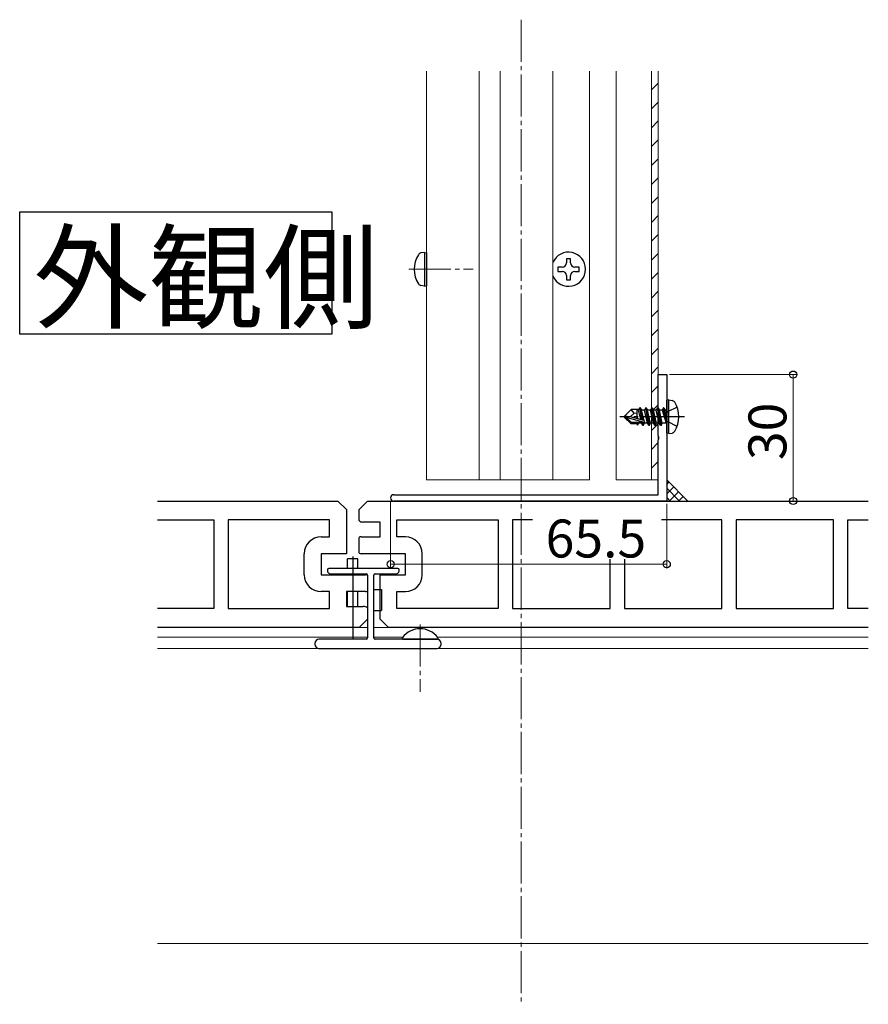
# Model space of a CAD drawing. Extents: x 0 to 2772, y 0 to 4485.
# Drawn here: x 1797 to 1999, y 1078 to 1312 of the extents above; entities that cross this region are included whole.
import ezdxf

# ---------------------------------------------------------------- set-up
doc = ezdxf.new("R2010")
doc.units = 0
doc.linetypes.add('YCENTER_1', pattern=[13, 10, -1, 1, -1])
doc.linetypes.add('YHIDDEN_1', pattern=[4, 3, -1])
doc.layers.add('USER1', color=3, linetype='CONTINUOUS')
for name, color, linetype, lineweight in [('YKK_11', 7, 'CONTINUOUS', 30), ('YKK_12', 2, 'CONTINUOUS', 13), ('YKK_13', 4, 'CONTINUOUS', 30), ('YKK_D', 6, 'CONTINUOUS', 13)]:
    doc.layers.add(name, color=color, linetype=linetype, lineweight=lineweight)
doc.styles.get("Standard").update_dxf_attribs({"font": 'txt', "bigfont": 'BIGFONT'})

msp = doc.modelspace()

# ---------------------------------------------------------------- linework, layer by layer
at = {"layer": 'USER1'}
for p, q in [((1797.22, 1266), (1871.25, 1266)), ((1797.22, 1236.93), (1797.22, 1266)), ((1871.25, 1266), (1871.25, 1236.93)), ((1871.25, 1236.93), (1797.22, 1236.93))]:
    msp.add_line(p, q, dxfattribs=at)
at = {"layer": 'YKK_11', "linetype": 'ByBlock', "lineweight": -2, "ltscale": 0.5}
for p, q in [((1948.73, 1212.86), (1948.73, 1227.34)), ((1948.73, 1227.34), (1950.73, 1227.34)), ((1950.73, 1227.34), (1950.73, 1197.34)), ((1948.88, 1212.6), (1948.73, 1212.86)), ((1948.88, 1212.08), (1948.88, 1212.6)), ((1948.73, 1211.82), (1948.88, 1212.08)), ((1948.73, 1198.84), (1948.73, 1211.82)), ((1885.98, 1198.84), (1948.73, 1198.84)), ((1950.73, 1197.34), (1885.98, 1197.34))]:
    msp.add_line(p, q, dxfattribs=at)
at = {"layer": 'YKK_11', "color": 0, "linetype": 'ByBlock', "lineweight": -2, "ltscale": 0.5}
for p, q in [((1829.95, 1197.34), (1872.73, 1197.34)), ((1872.73, 1197.34), (1874.73, 1195.34)), ((1877.73, 1195.34), (1879.73, 1197.34)), ((1879.73, 1197.34), (1998.56, 1197.34)), ((1874.73, 1195.34), (1874.73, 1184.84)), ((1877.73, 1192.72), (1877.73, 1195.34)), ((1829.95, 1192.84), (1843.28, 1192.84)), ((1843.28, 1192.84), (1843.28, 1171.84)), ((1870.73, 1192.84), (1846.68, 1192.84)), ((1846.68, 1192.84), (1846.68, 1171.84)), ((1870.73, 1188.84), (1870.73, 1192.84)), ((1882.73, 1192.34), (1878.73, 1192.34)), ((1882.73, 1188.84), (1882.73, 1192.34)), ((1886.73, 1188.84), (1886.73, 1192.84)), ((1886.73, 1192.84), (1910.78, 1192.84)), ((1910.78, 1192.84), (1910.78, 1171.84)), ((1918.9, 1192.84), (1914.18, 1192.84)), ((1914.18, 1192.84), (1914.18, 1171.84)), ((1963.78, 1192.84), (1949.49, 1192.84)), ((1963.78, 1171.84), (1963.78, 1192.84)), ((1990.28, 1192.84), (1967.18, 1192.84)), ((1967.18, 1192.84), (1967.18, 1171.84)), ((1990.28, 1171.84), (1990.28, 1192.84)), ((1993.68, 1171.84), (1993.68, 1192.84)), ((1993.68, 1192.84), (1998.56, 1192.84)), ((1868.73, 1188.84), (1870.73, 1188.84)), ((1877.73, 1184.98), (1877.73, 1188.71)), ((1878.23, 1188.84), (1882.73, 1188.84)), ((1888.73, 1188.84), (1886.73, 1188.84)), ((1864.73, 1179.84), (1864.73, 1184.84)), ((1874.73, 1184.84), (1868.73, 1184.84)), ((1868.73, 1184.84), (1868.73, 1179.84)), ((1888.73, 1184.84), (1878.23, 1184.84)), ((1888.73, 1179.84), (1888.73, 1184.84)), ((1892.73, 1179.84), (1892.73, 1184.84)), ((1937.28, 1171.84), (1937.28, 1183.51)), ((1940.68, 1183.51), (1940.68, 1171.84)), ((1868.73, 1179.84), (1879.23, 1179.84)), ((1879.73, 1179.71), (1879.73, 1175.98)), ((1882.73, 1169.34), (1882.73, 1179.84)), ((1882.73, 1179.84), (1888.73, 1179.84)), ((1870.73, 1175.84), (1868.73, 1175.84)), ((1870.73, 1171.84), (1870.73, 1175.84)), ((1879.23, 1175.84), (1874.73, 1175.84)), ((1874.73, 1175.84), (1874.73, 1172.34)), ((1886.73, 1171.84), (1886.73, 1175.84)), ((1886.73, 1175.84), (1888.73, 1175.84)), ((1843.28, 1171.84), (1829.95, 1171.84)), ((1846.68, 1171.84), (1870.73, 1171.84)), ((1874.73, 1172.34), (1878.73, 1172.34)), ((1879.73, 1171.96), (1879.73, 1169.34)), ((1910.78, 1171.84), (1886.73, 1171.84)), ((1914.18, 1171.84), (1937.28, 1171.84)), ((1940.68, 1171.84), (1963.78, 1171.84)), ((1967.18, 1171.84), (1990.28, 1171.84)), ((1998.56, 1171.84), (1993.68, 1171.84)), ((1879.73, 1169.34), (1877.73, 1167.34)), ((1884.73, 1167.34), (1882.73, 1169.34)), ((1877.73, 1167.34), (1829.95, 1167.34)), ((1998.56, 1167.34), (1884.73, 1167.34))]:
    msp.add_line(p, q, dxfattribs=at)
at = {"layer": 'YKK_11', "linetype": 'ByBlock', "lineweight": -2, "ltscale": 0.5}
msp.add_arc((1885.98, 1198.09), 0.75, 90, 270, dxfattribs=at)
at = {"layer": 'YKK_11', "color": 0, "linetype": 'ByBlock', "lineweight": -2, "ltscale": 0.5}
for centre, radius, start, end in [((1878.73, 1193.84), 1.5, 228.1897, 270), ((1868.73, 1184.84), 4, 90, 180), ((1878.23, 1187.84), 1, 90, 120), ((1888.73, 1184.84), 4, 0, 90), ((1878.23, 1185.84), 1, 240, 270), ((1868.73, 1179.84), 4, 180, 270), ((1879.23, 1178.84), 1, 60, 90), ((1888.73, 1179.84), 4, 270, 0), ((1879.23, 1176.84), 1, 270, 300), ((1878.73, 1170.84), 1.5, 48.1897, 90)]:
    msp.add_arc(centre, radius, start, end, dxfattribs=at)
at = {"layer": 'YKK_12', "linetype": 'YCENTER_1'}
for p, q in [((1916.23, 1311.56), (1916.23, 1077.92)), ((1889.53, 1252.34, 0), (1904.83, 1252.34, 0)), ((1892.23, 1168.04), (1892.23, 1152.08))]:
    msp.add_line(p, q, dxfattribs=at)
at = {"layer": 'YKK_12'}
for p, q in [((1893.73, 1299.34, 0), (1893.73, 1202.34, 0)), ((1906.23, 1299.34, 0), (1906.23, 1202.34, 0)), ((1911.23, 1299.34, 0), (1911.23, 1202.34, 0)), ((1923.73, 1299.34, 0), (1923.73, 1202.34, 0)), ((1932.43, 1299.34, 0), (1932.43, 1202.34, 0)), ((1938.73, 1299.34), (1938.73, 1202.34)), ((1947.13, 1299.34), (1947.13, 1202.34, 0)), ((1948.73, 1299.34), (1948.73, 1202.34, 0)), ((1893.73, 1202.34), (1932.43, 1202.34, 0)), ((1938.73, 1202.34, 0), (1948.73, 1202.34, 0)), ((1948.73, 1197.34), (1947.13, 1197.34)), ((1829.95, 1167.34), (1879.73, 1167.34)), ((1881.23, 1167.34), (1998.56, 1167.34)), ((1829.95, 1165.04), (1879.73, 1165.04)), ((1881.23, 1165.04), (1888.08, 1165.04)), ((1896.37, 1165.04), (1998.56, 1165.04)), ((1829.95, 1162.34), (1998.56, 1162.34)), ((1829.95, 1092.34), (1998.56, 1092.34))]:
    msp.add_line(p, q, dxfattribs=at)
at = {"layer": 'YKK_12', "linetype": 'Continuous'}
for p, q in [((1947.13, 1294.9), (1948.73, 1296.5)), ((1947.13, 1290.41), (1948.73, 1292.01)), ((1947.13, 1285.92), (1948.73, 1287.52)), ((1947.13, 1281.43), (1948.73, 1283.03)), ((1947.13, 1276.94), (1948.73, 1278.54)), ((1947.13, 1272.45), (1948.73, 1274.05)), ((1947.13, 1267.96), (1948.73, 1269.56)), ((1947.13, 1263.47), (1948.73, 1265.07)), ((1947.13, 1258.98), (1948.73, 1260.58)), ((1947.13, 1254.49), (1948.73, 1256.09)), ((1947.13, 1250), (1948.73, 1251.6)), ((1947.13, 1245.51), (1948.73, 1247.11)), ((1947.13, 1241.02), (1948.73, 1242.62)), ((1947.13, 1236.53), (1948.73, 1238.13)), ((1947.13, 1232.04), (1948.73, 1233.64)), ((1947.13, 1227.55), (1948.73, 1229.15)), ((1947.13, 1223.06), (1948.73, 1224.66)), ((1947.13, 1218.57), (1948.73, 1220.17)), ((1947.13, 1214.08), (1948.73, 1215.68)), ((1947.13, 1209.59), (1948.73, 1211.19)), ((1947.13, 1205.1), (1948.73, 1206.7))]:
    msp.add_line(p, q, dxfattribs=at)
at = {"layer": 'YKK_13'}
for p, q in [((1893.23, 1256.34, 0), (1892.42, 1256.2, 0)), ((1893.23, 1256.34, 0), (1893.23, 1248.34, 0)), ((1893.23, 1256.34, 0), (1893.73, 1256.25, 0)), ((1893.73, 1256.25, 0), (1893.73, 1248.43, 0)), ((1927.93, 1254.84), (1926.93, 1254.84)), ((1926.93, 1254.84), (1926.93, 1253.84)), ((1927.93, 1253.84), (1927.93, 1254.84)), ((1925.93, 1252.84), (1924.93, 1252.84)), ((1924.93, 1252.84), (1924.93, 1251.84)), ((1929.93, 1252.84), (1928.93, 1252.84)), ((1929.93, 1251.84), (1929.93, 1252.84)), ((1924.93, 1251.84), (1925.93, 1251.84)), ((1926.93, 1250.84), (1926.93, 1249.84)), ((1927.93, 1249.84), (1927.93, 1250.84)), ((1928.93, 1251.84), (1929.93, 1251.84)), ((1893.23, 1248.34, 0), (1892.42, 1248.48, 0)), ((1893.23, 1248.34, 0), (1893.73, 1248.43, 0)), ((1926.93, 1249.84), (1927.93, 1249.84)), ((1951.23, 1221.34), (1950.73, 1221.25)), ((1950.73, 1213.43), (1950.73, 1221.25)), ((1951.23, 1221.34), (1952.03, 1221.2)), ((1951.23, 1213.34), (1951.23, 1221.34)), ((1940.73, 1217.49), (1942.28, 1219.04)), ((1940.73, 1217.49), (1940.73, 1217.19)), ((1942.1, 1217.34), (1940.73, 1217.49)), ((1942.1, 1217.34), (1940.73, 1217.34)), ((1942.1, 1217.34), (1943.01, 1218.17)), ((1945.34, 1216.43), (1942.1, 1217.34)), ((1944.15, 1219.04), (1942.28, 1219.04)), ((1943.01, 1218.17), (1942.28, 1219.04)), ((1943.01, 1218.17), (1943.73, 1218.24)), ((1943.73, 1216.89), (1943.73, 1219.04)), ((1943.86, 1216.85), (1943.73, 1217.42)), ((1944.38, 1219.44), (1944.06, 1218.89)), ((1944.57, 1216.65), (1944.06, 1218.89)), ((1944.86, 1216.57), (1944.38, 1219.44)), ((1944.48, 1219.44), (1944.38, 1219.44)), ((1944.48, 1219.44), (1944.96, 1216.54)), ((1944.48, 1219.44), (1944.79, 1218.89)), ((1945.46, 1218.89), (1944.79, 1218.89)), ((1945.35, 1216.43), (1944.79, 1218.89)), ((1945.78, 1219.44), (1945.46, 1218.89)), ((1946.16, 1215.79), (1945.46, 1218.89)), ((1946.48, 1215.24), (1945.78, 1219.44)), ((1945.88, 1219.44), (1945.78, 1219.44)), ((1945.88, 1219.44), (1946.58, 1215.24)), ((1945.88, 1219.44), (1946.19, 1218.89)), ((1946.86, 1218.89), (1946.19, 1218.89)), ((1946.89, 1215.79), (1946.19, 1218.89)), ((1947.18, 1219.44), (1946.86, 1218.89)), ((1947.56, 1215.79), (1946.86, 1218.89)), ((1947.88, 1215.24), (1947.18, 1219.44)), ((1947.28, 1219.44), (1947.18, 1219.44)), ((1947.28, 1219.44), (1947.98, 1215.24)), ((1947.28, 1219.44), (1947.59, 1218.89)), ((1948.29, 1215.79), (1947.59, 1218.89)), ((1948.26, 1218.89), (1947.59, 1218.89)), ((1948.58, 1219.44), (1948.26, 1218.89)), ((1948.96, 1215.79), (1948.26, 1218.89)), ((1949.28, 1215.24), (1948.58, 1219.44)), ((1948.68, 1219.44), (1948.58, 1219.44)), ((1948.68, 1219.44), (1948.99, 1218.89)), ((1948.68, 1219.44), (1949.38, 1215.24)), ((1949.69, 1215.79), (1948.99, 1218.89)), ((1949.66, 1218.89), (1948.99, 1218.89)), ((1949.98, 1219.44), (1949.66, 1218.89)), ((1949.66, 1218.89), (1950.58, 1215.84)), ((1950.08, 1219.44), (1949.98, 1219.44)), ((1950.08, 1219.44), (1949.98, 1219.44)), ((1950.58, 1215.84), (1949.98, 1219.44)), ((1950.08, 1219.44), (1950.39, 1218.89)), ((1950.08, 1219.44), (1950.68, 1215.84)), ((1950.53, 1218.89), (1950.39, 1218.89)), ((1950.68, 1215.84), (1950.39, 1218.89)), ((1941.15, 1217.19), (1940.73, 1217.19)), ((1940.73, 1217.19), (1942.28, 1215.64)), ((1942.4, 1215.94), (1941.15, 1217.19)), ((1945.43, 1215.99), (1941.15, 1217.19)), ((1942.28, 1215.64), (1942.4, 1215.94)), ((1943.73, 1215.64), (1942.28, 1215.64)), ((1945.28, 1215.94), (1942.4, 1215.94)), ((1943.73, 1215.64), (1943.73, 1215.94)), ((1943.84, 1215.34), (1943.73, 1215.64)), ((1943.84, 1215.34), (1944.09, 1215.79)), ((1944.09, 1215.79), (1944.06, 1215.94)), ((1944.76, 1215.79), (1944.09, 1215.79)), ((1944.76, 1215.79), (1944.73, 1215.94)), ((1945.08, 1215.24), (1944.76, 1215.79)), ((1945.08, 1215.24), (1944.96, 1215.94)), ((1945.06, 1215.94), (1945.18, 1215.24)), ((1945.18, 1215.24), (1945.08, 1215.24)), ((1945.18, 1215.24), (1945.49, 1215.79)), ((1945.49, 1215.79), (1945.45, 1216.01)), ((1946.16, 1215.79), (1945.49, 1215.79)), ((1946.48, 1215.24), (1946.16, 1215.79)), ((1946.58, 1215.24), (1946.48, 1215.24)), ((1946.58, 1215.24), (1946.89, 1215.79)), ((1947.56, 1215.79), (1946.89, 1215.79)), ((1947.88, 1215.24), (1947.56, 1215.79)), ((1947.98, 1215.24), (1947.88, 1215.24)), ((1947.98, 1215.24), (1948.29, 1215.79)), ((1948.96, 1215.79), (1948.29, 1215.79)), ((1949.28, 1215.24), (1948.96, 1215.79)), ((1949.38, 1215.24), (1949.28, 1215.24)), ((1949.38, 1215.24), (1949.69, 1215.79)), ((1950.53, 1215.79), (1949.69, 1215.79)), ((1950.68, 1215.84), (1950.58, 1215.84)), ((1951.23, 1213.34), (1950.73, 1213.43)), ((1951.23, 1213.34), (1952.03, 1213.48)), ((1950.73, 1202.34), (1955.73, 1197.34)), ((1877.45, 1183.64), (1875, 1183.64)), ((1875, 1181.34), (1875, 1183.64)), ((1876.23, 1184.14), (1876.23, 1164.64)), ((1877.45, 1181.34), (1877.45, 1183.64)), ((1870.23, 1181.04), (1870.23, 1180.67)), ((1870.32, 1180.45), (1870.64, 1180.13)), ((1886.93, 1181.34), (1870.53, 1181.34)), ((1870.85, 1180.04), (1879.43, 1180.04)), ((1875, 1179.84), (1875, 1180.04)), ((1877.45, 1179.84), (1877.45, 1180.04)), ((1881.53, 1180.04), (1886.6, 1180.04)), ((1886.82, 1180.13), (1887.14, 1180.45)), ((1887.23, 1180.67), (1887.23, 1181.04)), ((1879.73, 1179.74), (1879.73, 1164.84)), ((1881.23, 1164.84), (1881.23, 1179.74)), ((1875, 1172.4), (1875, 1175.79)), ((1877.45, 1172.34), (1877.45, 1175.84)), ((1881.23, 1176.34), (1883.03, 1176.34)), ((1883.03, 1176.34), (1883.03, 1171.34)), ((1881.23, 1171.34), (1883.03, 1171.34)), ((1867.23, 1163.54), (1867.23, 1163.34)), ((1879.43, 1164.54), (1868.23, 1164.54)), ((1896.23, 1164.54), (1881.53, 1164.54)), ((1897.23, 1163.34), (1897.23, 1163.54)), ((1868.23, 1162.34), (1896.23, 1162.34))]:
    msp.add_line(p, q, dxfattribs=at)
at = {"layer": 'YKK_13', "linetype": 'YHIDDEN_1'}
for p, q in [((1953.21, 1219.64), (1950.89, 1218.49)), ((1950.89, 1218.49), (1950.28, 1217.34)), ((1950.89, 1216.2), (1950.28, 1217.34)), ((1953.21, 1215.04), (1950.89, 1216.2))]:
    msp.add_line(p, q, dxfattribs=at)
at = {"layer": 'YKK_13', "linetype": 'YCENTER_1'}
msp.add_line((1954.93, 1217.34), (1939.63, 1217.34), dxfattribs=at)
at = {"layer": 'YKK_13', "linetype": 'Continuous'}
for p, q in [((1950.73, 1201.25), (1951.27, 1201.8)), ((1950.73, 1199.01), (1952.39, 1200.68)), ((1953.8, 1197.34), (1950.73, 1200.41)), ((1951.31, 1197.34), (1953.52, 1199.55)), ((1951.55, 1197.34), (1950.73, 1198.17)), ((1953.55, 1197.34), (1954.64, 1198.43))]:
    msp.add_line(p, q, dxfattribs=at)
at = {"layer": 'YKK_13', "linetype": 'Continuous', "ltscale": 0.5}
msp.add_line((1888.25, 1164.54), (1896.2, 1164.54), dxfattribs=at)
at = {"layer": 'YKK_13'}
for centre, radius, start, end in [((1897.33, 1252.34, 0), 6.5, 147.9441, 212.0559), ((1892.58, 1255.31, 0), 0.9, 100, 147.9441), ((1927.43, 1252.34), 4.05, 203.9951, 156.0049), ((1925.93, 1253.84), 1, 270, 0), ((1928.93, 1253.84), 1, 180, 270), ((1925.93, 1250.84), 1, 0, 90), ((1928.93, 1250.84), 1, 90, 180), ((1892.58, 1249.37, 0), 0.9, 212.0559, 260), ((1951.87, 1220.31), 0.9, 32.0559, 80), ((1947.13, 1217.34), 6.5, 327.9441, 32.0559), ((1950.53, 1219.09), 0.2, 270, 0), ((1945.28, 1216.19), 0.248, 270, 75.5293), ((1950.53, 1215.59), 0.2, 0, 90), ((1951.87, 1214.37), 0.9, 280, 327.9441), ((1870.53, 1181.04), 0.3, 90, 180), ((1870.53, 1180.67), 0.3, 180, 225), ((1870.85, 1180.34), 0.3, 225, 270), ((1874.23, 1181.9), 2.55, 226.6311, 233.6469), ((1874.23, 1181.9), 2.55, 306.3531, 313.3689), ((1879.43, 1179.74), 0.3, 360, 90), ((1881.53, 1179.74), 0.3, 90, 180), ((1884.23, 1181.9), 2.55, 226.6311, 238.605), ((1884.23, 1181.9), 2.55, 306.1438, 313.3689), ((1886.6, 1180.34), 0.3, 270, 315), ((1886.93, 1181.04), 0.3, 0, 90), ((1886.93, 1180.67), 0.3, 315, 0), ((1868.23, 1163.54), 1, 90, 180), ((1879.43, 1164.84), 0.3, 270, 360), ((1881.53, 1164.84), 0.3, 180, 270), ((1896.23, 1163.54), 1, 0, 90), ((1868.23, 1163.34), 1, 180, 270), ((1896.23, 1163.34), 1, 270, 0)]:
    msp.add_arc(centre, radius, start, end, dxfattribs=at)
at = {"layer": 'YKK_13', "linetype": 'Continuous', "ltscale": 0.5}
for centre, radius, start, end in [((1892.23, 1161.74), 5.3, 37.7141, 142.2859), ((1888.25, 1164.82), 0.274, 142.2859, 270), ((1896.2, 1164.82), 0.274, 270, 37.7141)]:
    msp.add_arc(centre, radius, start, end, dxfattribs=at)
at = {"layer": 'YKK_D'}
for p, q in [((1951.43, 1227.34), (1981.73, 1227.34)), ((1980.73, 1197.34), (1980.73, 1227.34)), ((1885.23, 1197.09), (1885.23, 1181.34)), ((1950.73, 1196.64), (1950.73, 1181.34)), ((1951.43, 1197.34), (1981.73, 1197.34)), ((1885.23, 1182.34), (1950.73, 1182.34))]:
    msp.add_line(p, q, dxfattribs=at)
at = {"layer": 'YKK_D', "linetype": 'ByBlock', "lineweight": -2}
for centre in [(1980.73, 1227.34), (1980.73, 1197.34), (1885.23, 1182.34), (1950.73, 1182.34)]:
    msp.add_circle(centre, 0.85, dxfattribs=at)

# ---------------------------------------------------------------- texts
at = {"layer": 'USER1'}
msp.add_text('外観側', height=20, dxfattribs=at).set_placement((1800.47, 1240.37))
at = {"layer": 'YKK_D'}
msp.add_text('30', height=9, rotation=90, dxfattribs=at).set_placement((1979.13, 1207.06))
msp.add_text('65.5', height=9, dxfattribs=at).set_placement((1922, 1183.94))

doc.saveas('drawing.dxf')
